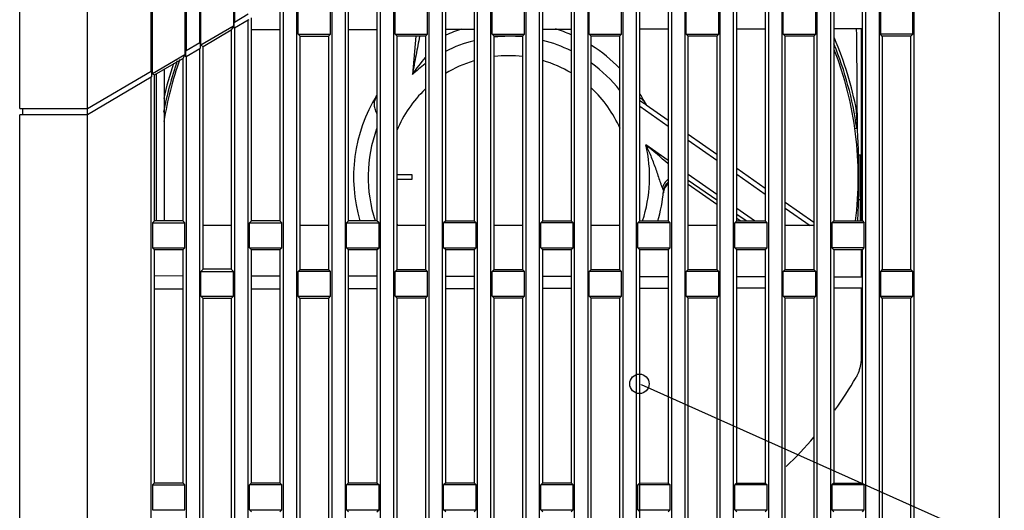
# Model space of a CAD drawing. Units: millimetres. Extents: x -75 to 1075, y -50 to 751.
# Drawn here: x 493 to 595, y 278 to 329 of the extents above; entities that cross this region are included whole.
import ezdxf
from ezdxf import colors
from ezdxf.entities.mleader import LeaderData, LeaderLine
from ezdxf.math import Vec2, Vec3

# ---------------------------------------------------------------- set-up
doc = ezdxf.new("R2010")
doc.units = ezdxf.units.MM
doc.header["$MEASUREMENT"] = 0
for name, color, linetype in [('51-7F901H-BODXF_CONTINUOUS_LINE', 7, 'Continuous'), ('51-7F902-TOPDXF_CONTINUOUS_LINE', 7, 'Continuous'), ('52-73410G001DXF_CONTINUOUS_LINE', 7, 'Continuous'), ('61-7F903H-MEDXF_CONTINUOUS_LINE', 7, 'Continuous'), ('ML1-7525-FANDXF_CONTINUOUS_LINE', 7, 'Continuous')]:
    doc.layers.add(name, color=color, linetype=linetype)
doc.dimstyles.new('DIMSTYLE_3', dxfattribs={"dimtxt": 2.5, "dimasz": 2, "dimexe": 1, "dimexo": 1.5, "dimtad": 1, "dimzin": 0, "dimdsep": 46, "dimtxsty": 'Standard', "dimblk": '_ARROW_FILLED', "dimblk1": '_ARROW_FILLED', "dimblk2": '_ARROW_FILLED', "dimcen": 0.09, "dimadec": 0, "dimazin": 0, "dimtp": 0.2, "dimtm": 0.2, "dimtfac": 1, "dimtofl": 0, "dimtmove": 0, "dimatfit": 3, "dimldrblk": '_ARROW_FILLED', "dimfxl": 1, "dimtolj": 1, "dimtzin": 0, "dimarcsym": 0})

# ---------------------------------------------------------------- blocks, each defined once
blk = doc.blocks.new('_ARROW_FILLED')
at = {"color": 0, "linetype": 'ByBlock'}
blk.add_solid([(0, 0), (-1, 0.2), (-1, -0.2)], dxfattribs=at)
blk = doc.blocks.new('*D50')
at = {"color": 0, "lineweight": -2}
for p, q in [((557.1, 289.63), (557.1, 157.94)), ((493.25, 188.93), (493.25, 157.94)), ((495.25, 158.94), (555.1, 158.94))]:
    blk.add_line(p, q, dxfattribs=at)
at = {"layer": 'Defpoints', "color": 0}
for p in [(557.1, 291.13), (493.25, 190.43), (557.1, 158.94)]:
    blk.add_point(p, dxfattribs=at)
at = {"color": 0, "lineweight": -2, "xscale": 2, "yscale": 2, "zscale": 2, "rotation": 180}
blk.add_blockref('_ARROW_FILLED', (493.25, 158.94), dxfattribs=at)
at = {"color": 0, "lineweight": -2, "xscale": 2, "yscale": 2, "zscale": 2}
blk.add_blockref('_ARROW_FILLED', (557.1, 158.94), dxfattribs=at)
at = {"color": 0, "insert": (525.18, 160.82), "char_height": 2.5, "attachment_point": 5}
blk.add_mtext('\\A1;63.86', dxfattribs=at)

msp = doc.modelspace()

# ---------------------------------------------------------------- linework, layer by layer
at = {"color": 1}
msp.add_circle((557.104, 291.127), 1, dxfattribs=at)
at = {"layer": '51-7F901H-BODXF_CONTINUOUS_LINE', "color": 7, "linetype": 'Continuous'}
for p, q in [((579.948, 327.687), (579.948, 307.906)), ((579.948, 304.947), (579.948, 302.123)), ((579.948, 300.987), (579.948, 293.979))]:
    msp.add_line(p, q, dxfattribs=at)
for start, end in [(324.44452, 330.02097), (313.79744, 319.57384)]:
    msp.add_arc((543.648, 312.427), 41.3, start, end, dxfattribs=at)
msp.add_open_spline([(579.948, 293.979), (579.948, 293.695), (579.907, 293.157), (579.726, 292.418), (579.533, 291.981), (579.423, 291.79)], degree=3, knots=[0, 0, 0, 0, 0.3752273, 0.7079489, 1, 1, 1, 1], dxfattribs=at)
at = {"layer": '51-7F902-TOPDXF_CONTINUOUS_LINE', "color": 7, "linetype": 'Continuous'}
for p, q in [((500.248, 190.427), (500.248, 441.427)), ((493.248, 319.495), (493.248, 428.427)), ((506.805, 323.349), (506.805, 425.927)), ((510.392, 425.927), (510.392, 325.458)), ((511.805, 326.289), (511.805, 425.927)), ((515.392, 425.927), (515.392, 328.398)), ((585.392, 191.927), (585.392, 368.908)), ((581.805, 366.799), (581.805, 191.927)), ((580.392, 365.968), (580.392, 191.927)), ((576.805, 191.927), (576.805, 363.859)), ((575.392, 363.029), (575.392, 191.927)), ((571.805, 191.927), (571.805, 360.92)), ((570.392, 360.089), (570.392, 191.927)), ((565.392, 357.15), (565.392, 191.927)), ((566.805, 191.927), (566.805, 357.98)), ((560.392, 354.211), (560.392, 191.927)), ((561.805, 191.927), (561.805, 355.041)), ((556.805, 191.927), (556.805, 352.102)), ((555.392, 351.271), (555.392, 191.927)), ((551.805, 191.927), (551.805, 349.162)), ((550.392, 348.332), (550.392, 191.927)), ((546.805, 191.927), (546.805, 346.223)), ((545.392, 345.392), (545.392, 191.927)), ((541.805, 191.927), (541.805, 343.283)), ((540.392, 342.453), (540.392, 191.927)), ((515.269, 340.798), (515.269, 327.971)), ((536.805, 191.927), (536.805, 340.344)), ((511.927, 326.006), (511.927, 338.834)), ((535.392, 339.514), (535.392, 191.927)), ((510.269, 337.859), (510.269, 325.032)), ((531.805, 191.927), (531.805, 337.405)), ((506.927, 323.067), (506.927, 335.894)), ((530.392, 336.574), (530.392, 191.927)), ((526.805, 191.927), (526.805, 334.465)), ((525.392, 333.635), (525.392, 191.927)), ((527.142, 307.92), (527.142, 331.933)), ((530.056, 331.934), (530.056, 307.919)), ((537.139, 307.917), (537.139, 331.936)), ((540.059, 331.937), (540.059, 307.916)), ((547.136, 307.915), (547.136, 331.939)), ((550.061, 331.939), (550.061, 307.914)), ((557.134, 307.912), (557.134, 331.941)), ((560.064, 331.942), (560.064, 307.911)), ((567.131, 307.909), (567.131, 331.944)), ((570.066, 331.945), (570.066, 307.909)), ((577.128, 331.947), (577.128, 307.907)), ((580.069, 307.906), (580.069, 331.947)), ((521.805, 191.927), (521.805, 331.526)), ((520.053, 330.533), (520.053, 307.922)), ((520.392, 330.696), (520.392, 191.927)), ((521.927, 327.148), (521.927, 329.706)), ((525.269, 327.148), (525.269, 329.706)), ((531.927, 327.148), (531.927, 329.706)), ((535.269, 327.148), (535.269, 329.706)), ((541.927, 327.148), (541.927, 329.706)), ((545.269, 327.148), (545.269, 329.706)), ((551.927, 327.148), (551.927, 329.706)), ((555.269, 327.148), (555.269, 329.706)), ((561.927, 327.148), (561.927, 329.706)), ((565.269, 327.148), (565.269, 329.706)), ((571.927, 327.148), (571.927, 329.706)), ((575.269, 327.148), (575.269, 329.706)), ((581.927, 329.706), (581.927, 327.148)), ((585.269, 327.148), (585.269, 329.706)), ((515.392, 328.398), (516.805, 329.228)), ((517.144, 307.922), (517.144, 328.822)), ((515.269, 327.971), (511.927, 326.006)), ((515.269, 327.971), (515.052, 327.591)), ((515.354, 327.762), (515.354, 328.347)), ((515.355, 328.348), (515.392, 328.398)), ((515.392, 327.756), (515.355, 327.763)), ((516.805, 328.586), (515.392, 327.756)), ((515.392, 327.756), (515.392, 191.927)), ((516.841, 328.636), (516.805, 328.586)), ((516.805, 191.927), (516.805, 328.586)), ((580.069, 327.687), (577.128, 327.682)), ((512.146, 325.882), (515.052, 327.591)), ((515.052, 327.591), (515.052, 302.923)), ((520.053, 327.592), (517.144, 327.588)), ((521.927, 327.148), (525.269, 327.148)), ((522.143, 326.932), (521.927, 327.148)), ((522.143, 326.932), (525.055, 326.933)), ((522.143, 302.921), (522.143, 326.932)), ((525.055, 326.933), (525.269, 327.148)), ((525.055, 326.933), (525.055, 302.92)), ((530.056, 327.608), (527.142, 327.603)), ((531.927, 327.148), (535.269, 327.148)), ((532.14, 326.935), (531.927, 327.148)), ((535.057, 326.936), (532.14, 326.935)), ((532.14, 302.918), (532.14, 326.935)), ((535.057, 326.936), (535.269, 327.148)), ((535.057, 326.936), (535.057, 302.918)), ((540.059, 327.624), (537.139, 327.619)), ((541.927, 327.148), (545.269, 327.148)), ((542.138, 326.937), (541.927, 327.148)), ((545.06, 326.938), (542.138, 326.937)), ((542.138, 302.916), (542.138, 326.937)), ((545.06, 326.938), (545.269, 327.148)), ((545.06, 326.938), (545.06, 302.915)), ((550.061, 327.639), (547.136, 327.635)), ((551.927, 327.148), (555.269, 327.148)), ((552.135, 326.94), (551.927, 327.148)), ((555.063, 326.941), (552.135, 326.94)), ((552.135, 302.913), (552.135, 326.94)), ((555.063, 326.941), (555.269, 327.148)), ((555.063, 326.941), (555.063, 302.912)), ((560.064, 327.655), (557.134, 327.651)), ((561.927, 327.148), (565.269, 327.148)), ((562.132, 326.943), (561.927, 327.148)), ((565.065, 326.943), (562.132, 326.943)), ((562.132, 302.911), (562.132, 326.943)), ((565.065, 326.943), (565.269, 327.148)), ((565.065, 326.943), (565.065, 302.91)), ((570.066, 327.671), (567.131, 327.666)), ((571.927, 327.148), (575.269, 327.148)), ((572.13, 326.945), (571.927, 327.148)), ((575.068, 326.946), (572.13, 326.945)), ((572.13, 302.908), (572.13, 326.945)), ((575.068, 326.946), (575.269, 327.148)), ((575.068, 326.946), (575.068, 302.907)), ((585.269, 327.148), (581.927, 327.148)), ((582.127, 326.948), (581.927, 327.148)), ((585.07, 326.949), (582.127, 326.948)), ((582.127, 326.948), (582.127, 302.905)), ((585.07, 326.949), (585.269, 327.148)), ((585.07, 302.905), (585.07, 326.949)), ((510.392, 325.458), (511.805, 326.289)), ((511.805, 325.647), (510.392, 324.817)), ((511.805, 326.289), (511.841, 326.282)), ((511.841, 325.697), (511.805, 325.647)), ((511.805, 191.927), (511.805, 325.647)), ((511.843, 326.283), (511.843, 325.698)), ((511.927, 326.006), (512.146, 325.882)), ((512.146, 302.924), (512.146, 325.882)), ((510.269, 325.032), (506.927, 323.067)), ((507.147, 322.941), (510.051, 324.649)), ((510.269, 325.032), (510.051, 324.649)), ((510.051, 324.649), (510.051, 307.924)), ((510.354, 324.822), (510.354, 325.407)), ((510.355, 325.408), (510.373, 325.432)), ((510.392, 324.817), (510.355, 324.823)), ((510.373, 325.432), (510.392, 325.458)), ((510.392, 324.817), (510.392, 191.927)), ((500.248, 319.495), (506.805, 323.349)), ((506.805, 322.708), (500.248, 318.853)), ((506.805, 323.349), (506.841, 323.343)), ((506.841, 322.758), (506.805, 322.708)), ((506.805, 191.927), (506.805, 322.708)), ((506.843, 323.344), (506.843, 322.759)), ((506.927, 323.067), (507.147, 322.941)), ((507.147, 307.925), (507.147, 322.941)), ((493.248, 319.495), (493.832, 319.495)), ((493.834, 318.853), (493.248, 318.853)), ((493.248, 189.427), (493.248, 318.853)), ((493.548, 319.464), (493.548, 318.884)), ((493.832, 319.495), (500.248, 319.495)), ((495.294, 318.853), (493.834, 318.853)), ((500.248, 318.853), (493.834, 318.853)), ((500.248, 318.853), (495.294, 318.853)), ((506.927, 307.706), (507.147, 307.925)), ((506.927, 307.706), (510.269, 307.706)), ((506.927, 307.706), (506.927, 305.148)), ((510.051, 307.924), (507.147, 307.925)), ((510.269, 307.706), (510.051, 307.924)), ((510.269, 305.148), (510.269, 307.706)), ((516.927, 307.706), (517.144, 307.922)), ((516.927, 307.706), (520.269, 307.706)), ((516.927, 305.148), (516.927, 307.706)), ((520.053, 307.922), (517.144, 307.922)), ((520.269, 307.706), (520.053, 307.922)), ((520.269, 305.148), (520.269, 307.706)), ((526.927, 307.706), (527.142, 307.92)), ((526.927, 307.706), (530.269, 307.706)), ((526.927, 305.148), (526.927, 307.706)), ((530.056, 307.919), (527.142, 307.92)), ((530.269, 307.706), (530.056, 307.919)), ((530.269, 305.148), (530.269, 307.706)), ((537.139, 307.917), (536.927, 307.706)), ((540.269, 307.706), (536.927, 307.706)), ((536.927, 305.148), (536.927, 307.706)), ((537.139, 307.917), (540.059, 307.916)), ((540.059, 307.916), (540.269, 307.706)), ((540.269, 305.148), (540.269, 307.706)), ((547.136, 307.915), (546.927, 307.706)), ((550.269, 307.706), (546.927, 307.706)), ((546.927, 305.148), (546.927, 307.706)), ((547.136, 307.915), (550.061, 307.914)), ((550.061, 307.914), (550.269, 307.706)), ((550.269, 305.148), (550.269, 307.706)), ((557.134, 307.912), (556.927, 307.706)), ((560.269, 307.706), (556.927, 307.706)), ((556.927, 305.148), (556.927, 307.706)), ((557.134, 307.912), (560.064, 307.911)), ((560.064, 307.911), (560.269, 307.706)), ((560.269, 305.148), (560.269, 307.706)), ((567.131, 307.909), (566.927, 307.706)), ((570.269, 307.706), (566.927, 307.706)), ((566.927, 305.148), (566.927, 307.706)), ((567.131, 307.909), (570.066, 307.909)), ((570.066, 307.909), (570.269, 307.706)), ((570.269, 305.148), (570.269, 307.706)), ((577.128, 307.907), (576.927, 307.706)), ((580.269, 307.706), (576.927, 307.706)), ((576.927, 307.706), (576.927, 305.148)), ((577.128, 307.907), (580.069, 307.906)), ((580.069, 307.906), (580.269, 307.706)), ((580.269, 305.148), (580.269, 307.706)), ((506.927, 305.148), (510.269, 305.148)), ((507.147, 304.928), (506.927, 305.148)), ((510.051, 304.929), (507.147, 304.928)), ((507.147, 280.925), (507.147, 304.928)), ((510.051, 304.929), (510.269, 305.148)), ((510.051, 304.929), (510.051, 280.924)), ((516.927, 305.148), (520.269, 305.148)), ((517.144, 304.931), (516.927, 305.148)), ((520.053, 304.932), (517.144, 304.931)), ((517.144, 280.922), (517.144, 304.931)), ((520.053, 304.932), (520.269, 305.148)), ((520.053, 304.932), (520.053, 280.922)), ((526.927, 305.148), (530.269, 305.148)), ((527.142, 304.933), (526.927, 305.148)), ((530.056, 304.934), (527.142, 304.933)), ((527.142, 280.92), (527.142, 304.933)), ((530.056, 304.934), (530.269, 305.148)), ((530.056, 304.934), (530.056, 280.919)), ((536.927, 305.148), (540.269, 305.148)), ((537.139, 304.936), (536.927, 305.148)), ((540.059, 304.937), (537.139, 304.936)), ((537.139, 280.917), (537.139, 304.936)), ((540.059, 304.937), (540.269, 305.148)), ((540.059, 304.937), (540.059, 280.916)), ((546.927, 305.148), (550.269, 305.148)), ((547.136, 304.939), (546.927, 305.148)), ((550.061, 304.939), (547.136, 304.939)), ((547.136, 280.915), (547.136, 304.939)), ((550.061, 304.939), (550.269, 305.148)), ((550.061, 304.939), (550.061, 280.914)), ((556.927, 305.148), (560.269, 305.148)), ((557.134, 304.941), (556.927, 305.148)), ((560.064, 304.942), (557.134, 304.941)), ((557.134, 280.912), (557.134, 304.941)), ((560.064, 304.942), (560.269, 305.148)), ((560.064, 304.942), (560.064, 280.911)), ((566.927, 305.148), (570.269, 305.148)), ((567.131, 304.944), (566.927, 305.148)), ((570.066, 304.945), (567.131, 304.944)), ((567.131, 280.909), (567.131, 304.944)), ((570.066, 304.945), (570.269, 305.148)), ((570.066, 304.945), (570.066, 280.909)), ((580.269, 305.148), (576.927, 305.148)), ((577.128, 304.947), (576.927, 305.148)), ((580.069, 304.947), (577.128, 304.947)), ((577.128, 304.947), (577.128, 280.907)), ((580.069, 304.947), (580.269, 305.148)), ((580.069, 280.906), (580.069, 304.947)), ((511.927, 302.706), (512.146, 302.924)), ((511.927, 302.706), (515.269, 302.706)), ((511.927, 300.148), (511.927, 302.706)), ((515.052, 302.923), (512.146, 302.924)), ((515.269, 302.706), (515.052, 302.923)), ((515.269, 300.148), (515.269, 302.706)), ((522.143, 302.921), (521.927, 302.706)), ((525.269, 302.706), (521.927, 302.706)), ((521.927, 300.148), (521.927, 302.706)), ((522.143, 302.921), (525.055, 302.92)), ((525.055, 302.92), (525.269, 302.706)), ((525.269, 300.148), (525.269, 302.706)), ((532.14, 302.918), (531.927, 302.706)), ((535.269, 302.706), (531.927, 302.706)), ((531.927, 300.148), (531.927, 302.706)), ((532.14, 302.918), (535.057, 302.918)), ((535.057, 302.918), (535.269, 302.706)), ((535.269, 300.148), (535.269, 302.706)), ((542.138, 302.916), (541.927, 302.706)), ((545.269, 302.706), (541.927, 302.706)), ((541.927, 300.148), (541.927, 302.706)), ((542.138, 302.916), (545.06, 302.915)), ((545.06, 302.915), (545.269, 302.706)), ((545.269, 300.148), (545.269, 302.706)), ((552.135, 302.913), (551.927, 302.706)), ((555.269, 302.706), (551.927, 302.706)), ((551.927, 300.148), (551.927, 302.706)), ((552.135, 302.913), (555.063, 302.912)), ((555.063, 302.912), (555.269, 302.706)), ((555.269, 300.148), (555.269, 302.706)), ((562.132, 302.911), (561.927, 302.706)), ((565.269, 302.706), (561.927, 302.706)), ((561.927, 300.148), (561.927, 302.706)), ((562.132, 302.911), (565.065, 302.91)), ((565.065, 302.91), (565.269, 302.706)), ((565.269, 300.148), (565.269, 302.706)), ((572.13, 302.908), (571.927, 302.706)), ((575.269, 302.706), (571.927, 302.706)), ((571.927, 300.148), (571.927, 302.706)), ((572.13, 302.908), (575.068, 302.907)), ((575.068, 302.907), (575.269, 302.706)), ((575.269, 300.148), (575.269, 302.706)), ((582.127, 302.905), (581.927, 302.706)), ((585.269, 302.706), (581.927, 302.706)), ((581.927, 302.706), (581.927, 300.148)), ((582.127, 302.905), (585.07, 302.905)), ((585.07, 302.905), (585.269, 302.706)), ((585.269, 300.148), (585.269, 302.706)), ((510.051, 302.233), (507.147, 302.237)), ((520.053, 302.217), (517.144, 302.221)), ((530.056, 302.201), (527.142, 302.206)), ((540.059, 302.185), (537.139, 302.19)), ((550.061, 302.17), (547.136, 302.174)), ((560.064, 302.154), (557.134, 302.159)), ((570.066, 302.138), (567.131, 302.143)), ((580.069, 302.123), (577.128, 302.127)), ((510.051, 300.877), (507.147, 300.872)), ((520.053, 300.892), (517.144, 300.888)), ((530.056, 300.908), (527.142, 300.903)), ((540.059, 300.924), (537.139, 300.919)), ((550.061, 300.939), (547.136, 300.935)), ((560.064, 300.955), (557.134, 300.951)), ((570.066, 300.971), (567.131, 300.966)), ((580.069, 300.987), (577.128, 300.982)), ((511.927, 300.148), (515.269, 300.148)), ((512.146, 299.93), (511.927, 300.148)), ((515.052, 299.93), (512.146, 299.93)), ((512.146, 275.924), (512.146, 299.93)), ((515.052, 299.93), (515.269, 300.148)), ((515.052, 299.93), (515.052, 275.923)), ((521.927, 300.148), (525.269, 300.148)), ((522.143, 299.932), (521.927, 300.148)), ((525.055, 299.933), (522.143, 299.932)), ((522.143, 275.921), (522.143, 299.932)), ((525.055, 299.933), (525.269, 300.148)), ((525.055, 299.933), (525.055, 275.92)), ((531.927, 300.148), (535.269, 300.148)), ((532.14, 299.935), (531.927, 300.148)), ((535.057, 299.936), (532.14, 299.935)), ((532.14, 275.918), (532.14, 299.935)), ((535.057, 299.936), (535.269, 300.148)), ((535.057, 299.936), (535.057, 275.918)), ((541.927, 300.148), (545.269, 300.148)), ((542.138, 299.937), (541.927, 300.148)), ((545.06, 299.938), (542.138, 299.937)), ((542.138, 275.916), (542.138, 299.937)), ((545.06, 299.938), (545.269, 300.148)), ((545.06, 299.938), (545.06, 275.915)), ((551.927, 300.148), (555.269, 300.148)), ((552.135, 299.94), (551.927, 300.148)), ((555.063, 299.941), (552.135, 299.94)), ((552.135, 275.913), (552.135, 299.94)), ((555.063, 299.941), (555.269, 300.148)), ((555.063, 299.941), (555.063, 275.912)), ((561.927, 300.148), (565.269, 300.148)), ((562.132, 299.943), (561.927, 300.148)), ((565.065, 299.943), (562.132, 299.943)), ((562.132, 275.911), (562.132, 299.943)), ((565.065, 299.943), (565.269, 300.148)), ((565.065, 299.943), (565.065, 275.91)), ((571.927, 300.148), (575.269, 300.148)), ((572.13, 299.945), (571.927, 300.148)), ((575.068, 299.946), (572.13, 299.945)), ((572.13, 275.908), (572.13, 299.945)), ((575.068, 299.946), (575.269, 300.148)), ((575.068, 299.946), (575.068, 275.907)), ((581.927, 300.148), (585.269, 300.148)), ((582.127, 299.948), (581.927, 300.148)), ((585.07, 299.949), (582.127, 299.948)), ((582.127, 299.948), (582.127, 275.905)), ((585.07, 299.949), (585.269, 300.148)), ((585.07, 275.905), (585.07, 299.949)), ((507.147, 280.925), (506.927, 280.706)), ((506.927, 280.706), (510.269, 280.706)), ((506.927, 280.706), (506.927, 278.148)), ((507.147, 280.925), (510.051, 280.924)), ((510.051, 280.924), (510.269, 280.706)), ((510.269, 278.148), (510.269, 280.706)), ((517.144, 280.922), (516.927, 280.706)), ((520.269, 280.706), (516.927, 280.706)), ((516.927, 278.148), (516.927, 280.706)), ((517.144, 280.922), (520.053, 280.922)), ((520.053, 280.922), (520.269, 280.706)), ((520.269, 278.148), (520.269, 280.706)), ((527.142, 280.92), (526.927, 280.706)), ((530.269, 280.706), (526.927, 280.706)), ((526.927, 278.148), (526.927, 280.706)), ((527.142, 280.92), (530.056, 280.919)), ((530.056, 280.919), (530.269, 280.706)), ((530.269, 278.148), (530.269, 280.706)), ((537.139, 280.917), (536.927, 280.706)), ((540.269, 280.706), (536.927, 280.706)), ((536.927, 278.148), (536.927, 280.706)), ((537.139, 280.917), (540.059, 280.916)), ((540.059, 280.916), (540.269, 280.706)), ((540.269, 278.148), (540.269, 280.706)), ((547.136, 280.915), (546.927, 280.706)), ((550.269, 280.706), (546.927, 280.706)), ((546.927, 278.148), (546.927, 280.706)), ((547.136, 280.915), (550.061, 280.914)), ((550.061, 280.914), (550.269, 280.706)), ((550.269, 278.148), (550.269, 280.706)), ((557.134, 280.912), (556.927, 280.706)), ((560.269, 280.706), (556.927, 280.706)), ((556.927, 278.148), (556.927, 280.706)), ((557.134, 280.912), (560.064, 280.911)), ((560.064, 280.911), (560.269, 280.706)), ((560.269, 278.148), (560.269, 280.706)), ((567.131, 280.909), (566.927, 280.706)), ((570.269, 280.706), (566.927, 280.706)), ((566.927, 278.148), (566.927, 280.706)), ((567.131, 280.909), (570.066, 280.909)), ((570.066, 280.909), (570.269, 280.706)), ((570.269, 278.148), (570.269, 280.706)), ((577.128, 280.907), (576.927, 280.706)), ((580.269, 280.706), (576.927, 280.706)), ((576.927, 280.706), (576.927, 278.148)), ((577.128, 280.907), (580.069, 280.906)), ((580.069, 280.906), (580.269, 280.706)), ((580.269, 278.148), (580.269, 280.706)), ((506.927, 278.148), (510.269, 278.148)), ((516.927, 278.148), (520.269, 278.148)), ((517.144, 277.931), (516.927, 278.148)), ((520.053, 277.932), (520.269, 278.148)), ((526.927, 278.148), (530.269, 278.148)), ((527.142, 277.933), (526.927, 278.148)), ((530.056, 277.934), (530.269, 278.148)), ((536.927, 278.148), (540.269, 278.148)), ((537.139, 277.936), (536.927, 278.148)), ((540.059, 277.937), (540.269, 278.148)), ((546.927, 278.148), (550.269, 278.148)), ((547.136, 277.939), (546.927, 278.148)), ((550.061, 277.939), (550.269, 278.148)), ((556.927, 278.148), (560.269, 278.148)), ((557.134, 277.941), (556.927, 278.148)), ((560.064, 277.942), (560.269, 278.148)), ((566.927, 278.148), (570.269, 278.148)), ((567.131, 277.944), (566.927, 278.148)), ((570.066, 277.945), (570.269, 278.148)), ((576.927, 278.148), (580.269, 278.148)), ((577.128, 277.947), (576.927, 278.148)), ((580.069, 277.947), (580.269, 278.148))]:
    msp.add_line(p, q, dxfattribs=at)
at = {"layer": '51-7F902-TOPDXF_CONTINUOUS_LINE', "color": 9, "linetype": 'Continuous'}
msp.add_line((594.216, 176.429), (594.216, 374.095), dxfattribs=at)
at = {"layer": '52-73410G001DXF_CONTINUOUS_LINE', "color": 7, "linetype": 'Continuous'}
msp.add_line((508.148, 323.531), (508.148, 307.925), dxfattribs=at)
at = {"layer": '61-7F903H-MEDXF_CONTINUOUS_LINE', "color": 7, "linetype": 'Continuous'}
for p, q in [((515.052, 307.427), (512.146, 307.427)), ((525.055, 307.427), (522.143, 307.427)), ((535.057, 307.427), (532.14, 307.427)), ((545.06, 307.427), (542.138, 307.427)), ((555.063, 307.427), (552.135, 307.427)), ((565.065, 307.427), (562.132, 307.427)), ((575.068, 307.427), (572.13, 307.427))]:
    msp.add_line(p, q, dxfattribs=at)
at = {"layer": 'ML1-7525-FANDXF_CONTINUOUS_LINE', "color": 9, "linetype": 'Continuous'}
for p, q in [((534.058, 326.935), (533.712, 322.987)), ((557.134, 319.723), (560.064, 317.671)), ((557.783, 319.879), (557.787, 319.876)), ((560.064, 314.139), (557.762, 315.751)), ((562.132, 316.223), (565.065, 314.17)), ((579.576, 314.704), (579.688, 314.746)), ((565.065, 310.637), (562.132, 312.691)), ((567.131, 312.723), (570.066, 310.668)), ((565.065, 310.032), (562.132, 312.086)), ((562.132, 311.701), (565.065, 309.648)), ((579.576, 310.15), (579.688, 310.108)), ((568.962, 307.909), (567.131, 309.191)), ((568.097, 307.909), (567.131, 308.586)), ((572.13, 309.223), (574.695, 307.427)), ((567.131, 308.201), (567.548, 307.909))]:
    msp.add_line(p, q, dxfattribs=at)
at = {"layer": 'ML1-7525-FANDXF_CONTINUOUS_LINE', "color": 7, "linetype": 'Continuous'}
for p, q in [((507.348, 307.925), (507.348, 323.06)), ((557.787, 319.876), (560.064, 318.282)), ((562.132, 316.833), (565.065, 314.78)), ((579.299, 317.431), (579.493, 317.459)), ((532.14, 312.677), (533.652, 312.677)), ((567.131, 313.333), (570.066, 311.278)), ((533.652, 312.177), (532.14, 312.177)), ((562.132, 311.696), (565.065, 309.643)), ((559.567, 310.812), (559.565, 310.792)), ((559.58, 310.948), (559.572, 310.861)), ((572.13, 309.833), (575.068, 307.776)), ((567.131, 308.196), (567.541, 307.909))]:
    msp.add_line(p, q, dxfattribs=at)
msp.add_lwpolyline([(559.563, 310.774), (559.661, 311.172), (559.865, 311.533), (560.064, 311.728)], dxfattribs=at)
for centre, radius, start, end in [((543.648, 312.427), 16, 66.35899, 72.49135), ((543.648, 312.427), 16, 107.73348, 114.02752), ((543.648, 312.427), 16, 44.34068, 57.89651), ((543.648, 312.427), 12.5, 83.4959, 96.965), ((543.648, 312.427), 36, 352.7831, 21.37447), ((543.648, 312.427), 36, 160.33292, 170.83846), ((543.648, 312.427), 12.5, 106.74653, 121.44921), ((543.648, 312.427), 12.5, 59.08994, 73.74071), ((543.648, 312.427), 16, 148.29264, 196.38626), ((543.648, 312.427), 12.5, 133.60984, 157.40841), ((543.648, 312.427), 12.5, 23.60406, 47.06837), ((543.648, 312.427), 16, 27.78898, 32.23371), ((498.546, 312.446), 81.176, 358.34939, 1.6235), ((543.648, 312.427), 10, 178.56746, 181.43254), ((543.648, 312.427), 16, 343.57481, 354.69785), ((503.793, 312.228), 75.925, 356.73631, 358.39946), ((543.648, 312.427), 12.5, 202.53512, 203.63767)]:
    msp.add_arc(centre, radius, start, end, dxfattribs=at)
at = {"layer": 'ML1-7525-FANDXF_CONTINUOUS_LINE', "color": 9, "linetype": 'Continuous'}
for centre, radius, start, end in [((-1322.785, 307.36), 1902.375, 0.304438, 0.612739), ((543.648, 312.427), 14.5, 84.47128, 95.91695), ((543.648, 312.427), 36.471, 10.77369, 23.08571), ((543.648, 312.427), 14.5, 104.33993, 116.76183), ((543.648, 312.427), 14.5, 63.69815, 76.06051), ((543.648, 312.427), 36.196, 7.99099, 22.25892), ((543.648, 312.427), 36.196, 160.70224, 169.34183), ((543.648, 312.427), 36.471, 161.3169, 167.16006), ((543.648, 312.427), 14.5, 126.45228, 133.25447), ((543.648, 312.427), 14.5, 37.93016, 54.10375), ((554.579, 315.288), 5.598, 55.09102, 62.81168), ((543.648, 312.427), 14.5, 160.00973, 198.11462), ((543.648, 312.427), 14.5, 341.84595, 13.25447), ((456.727, 194.958), 157.477, 48.98884, 50.0896), ((561.048, 310.81), 1.474, 132.45581, 174.62622), ((561.03, 310.64), 1.474, 131.68174, 168.25262), ((561.001, 310.645), 1.443, 171.02459, 174.13318), ((561.016, 310.642), 1.459, 168.2127, 171.02507)]:
    msp.add_arc(centre, radius, start, end, dxfattribs=at)
for points, knots in [([(534.451, 326.936), (534.327, 326.297), (534.069, 324.983), (533.83, 323.666), (533.712, 322.987)], [0, 0, 0, 0, 0.4859226, 1, 1, 1, 1]), ([(530.049, 318.99), (529.975, 319.143), (529.847, 319.445), (529.771, 319.923), (529.844, 320.391), (529.968, 320.679), (530.042, 320.82)], [0, 0, 0, 0, 0.2668079, 0.5116362, 0.7500654, 1, 1, 1, 1]), ([(557.143, 320.628), (557.21, 320.585), (557.474, 320.381), (557.672, 320.105), (557.798, 319.887)], [0, 0, 0, 0, 0.241484, 1, 1, 1, 1]), ([(557.762, 315.751), (557.889, 315.48), (558.197, 314.798), (558.632, 313.689), (558.928, 312.848), (559.065, 312.427)], [0, 0, 0, 0, 0.2514287, 0.6278102, 1, 1, 1, 1]), ([(579.689, 314.745), (579.738, 314.735), (579.8, 314.72), (579.882, 314.68), (579.884, 314.658)], [0, 0, 0, 0, 0.6866097, 1, 1, 1, 1]), ([(559.064, 312.427), (559.132, 312.223), (559.23, 311.923), (559.361, 311.541), (559.43, 311.363), (559.468, 311.283)], [0, 0, 0, 0, 0.5305322, 0.7806713, 1, 1, 1, 1]), ([(560.057, 312.195), (559.912, 312.078), (559.661, 311.802), (559.51, 311.459), (559.468, 311.283)], [0, 0, 0, 0, 0.5073245, 1, 1, 1, 1]), ([(559.468, 311.283), (559.501, 311.217), (559.548, 311.111), (559.584, 310.993), (559.58, 310.948)], [0, 0, 0, 0, 0.6210902, 1, 1, 1, 1]), ([(579.688, 310.108), (579.737, 310.118), (579.799, 310.134), (579.882, 310.173), (579.884, 310.196)], [0, 0, 0, 0, 0.6863283, 1, 1, 1, 1]), ([(579.887, 307.904), (579.887, 308.094), (579.886, 308.858), (579.885, 309.622), (579.884, 310.196)], [0, 0, 0, 0, 0.2484169, 1, 1, 1, 1])]:
    msp.add_open_spline(points, degree=3, knots=knots, dxfattribs=at)
for points in [[(533.712, 322.987), (534.133, 323.596), (534.585, 324.183), (535.057, 324.752)], [(579.884, 310.196), (579.883, 311.683), (579.883, 313.17), (579.884, 314.658)]]:
    msp.add_open_spline(points, degree=3, dxfattribs=at)
at = {"layer": 'ML1-7525-FANDXF_CONTINUOUS_LINE', "color": 7, "linetype": 'Continuous'}
for points, knots in [([(579.563, 317.469), (579.546, 317.766), (579.508, 318.357), (579.485, 318.95), (579.476, 319.244)], [0, 0, 0, 0, 0.5029135, 1, 1, 1, 1]), ([(579.476, 319.244), (579.481, 319.086), (579.488, 318.85), (579.497, 318.535), (579.503, 318.301), (579.508, 318.107), (579.511, 317.953), (579.512, 317.839), (579.513, 317.728), (579.512, 317.636), (579.51, 317.568), (579.508, 317.519), (579.503, 317.488), (579.5, 317.46), (579.493, 317.459)], [0, 0, 0, 0, 0.2648886, 0.3967386, 0.5279459, 0.6581152, 0.7225696, 0.7863447, 0.8490304, 0.9096966, 0.9385639, 0.965442, 0.9880458, 1, 1, 1, 1]), ([(579.689, 314.746), (579.676, 315.2), (579.643, 316.109), (579.589, 317.016), (579.563, 317.469)], [0, 0, 0, 0, 0.5007621, 1, 1, 1, 1])]:
    msp.add_open_spline(points, degree=3, knots=knots, dxfattribs=at)

# ---------------------------------------------------------------- dimensions: what is measured, and where the dimension line sits
dim = msp.add_linear_dim(base=(557.104, 158.942), p1=(493.248, 190.427), p2=(557.104, 291.127), dimstyle='DIMSTYLE_3')
dim.commit()
dim.dimension.update_dxf_attribs({"geometry": '*D50', "text_midpoint": (525.176, 160.817)})

# ---------------------------------------------------------------- leaders
ml = msp.add_multileader_mtext('Standard')
ml.set_content('Center of Gravity', color=256)
ml.set_leader_properties()
ml.build(insert=Vec2(0, 0))
ml.multileader.update_dxf_attribs({"text_right_attachment_type": 6, "dogleg_length": 0.36, "arrow_head_size": 0.18})
ctx = ml.context
ctx.base_point, ctx.char_height, ctx.arrow_head_size, ctx.landing_gap_size, ctx.plane_origin = Vec3(616.07, 264.933), 2.5, 0.18, 0.09, Vec3(557.134, 269.779)
ctx.right_attachment = 6
notes = []
notes.append((ctx, [(0, (1, 1, 0), (615.71, 264.933), (1, 0), 0.36, [(0, [(557.104, 291.127)], 256, [])])]))
ctx.mtext.insert, ctx.mtext.defined_height, ctx.mtext.flow_direction = Vec3(616.16, 266.599), 5, 5
for ctx, leaders in notes:
    for number, flags, end, landing, length, lines in leaders:
        leader = LeaderData()
        leader.index, (leader.has_last_leader_line, leader.has_dogleg_vector, leader.attachment_direction) = number, flags
        leader.last_leader_point, leader.dogleg_vector, leader.dogleg_length = Vec3(end), Vec3(landing), length
        for number, points, colour, breaks in lines:
            line = LeaderLine()
            line.index, line.vertices, line.color, line.breaks = number, Vec3.list(points), colors.encode_raw_color(colour), breaks
            leader.lines.append(line)
        ctx.leaders.append(leader)

doc.saveas('drawing.dxf')
